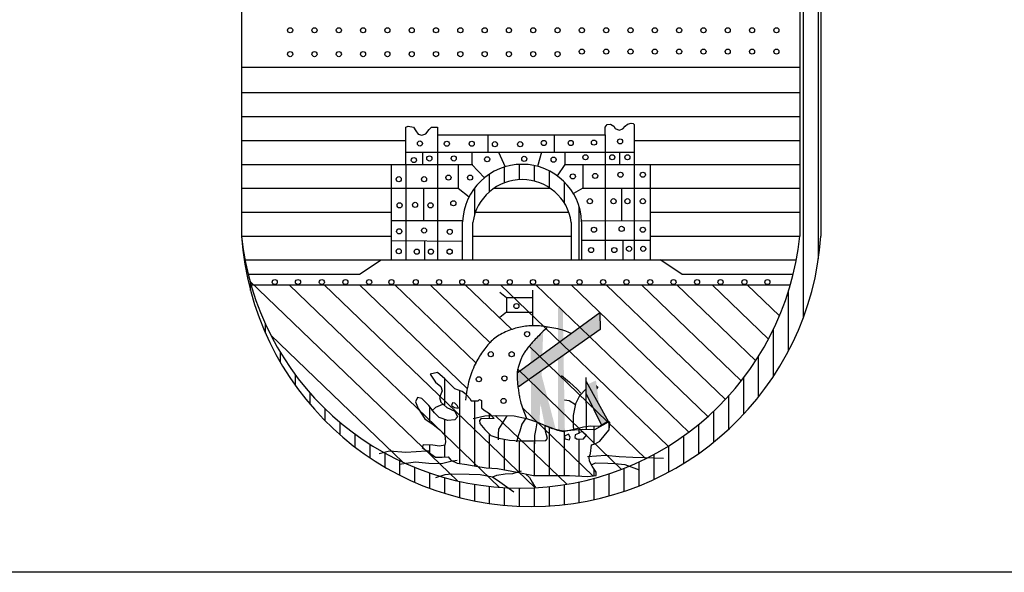
# Paper-space layout 'Layout1' of a CAD drawing. Extents: x -393 to 2997, y 753 to 1347.
# Drawn here: x 267 to 278, y 763 to 769 of the extents above; entities that cross this region are included whole.
import ezdxf

# ---------------------------------------------------------------- set-up
doc = ezdxf.new("R2010")
doc.units = 0
doc.layers.add('FORMATO_L10', color=4, linetype='CONTINUOUS')
doc.layers.add('LEGENDA_BRASAO', color=171, linetype='CONTINUOUS')

psp = doc.layouts.get("Layout1")

# ---------------------------------------------------------------- linework, layer by layer
at = {"layer": 'FORMATO_L10'}
psp.add_lwpolyline([(-367.971, 763.002), (-367.971, 1337.002), (437.029, 1337.002), (437.029, 763.002)], close=True, dxfattribs=at)
at = {"layer": 'LEGENDA_BRASAO'}
for p, q in [((269.281, 771.482), (269.281, 766.941)), ((275.818, 771.482), (275.818, 766.941)), ((275.861, 765.992), (275.861, 771.44)), ((276.036, 766.676), (276.036, 771.272)), ((276.065, 771.244), (276.065, 766.941)), ((269.281, 768.918), (275.818, 768.918)), ((269.281, 768.621), (275.818, 768.621)), ((269.281, 768.341), (275.818, 768.341)), ((271.206, 768.218), (271.234, 768.228)), ((271.206, 767.781), (271.206, 768.218)), ((271.234, 768.228), (271.295, 768.218)), ((271.295, 768.218), (271.323, 768.172)), ((271.477, 768.191), (271.505, 768.218)), ((271.505, 768.218), (271.547, 768.218)), ((271.547, 768.218), (271.575, 768.218)), ((271.575, 768.218), (271.575, 768.125)), ((273.539, 768.218), (273.562, 768.247)), ((273.539, 768.125), (273.539, 768.218)), ((273.562, 768.247), (273.6, 768.251)), ((273.6, 768.251), (273.642, 768.228)), ((273.642, 768.228), (273.656, 768.2)), ((273.745, 768.195), (273.773, 768.228)), ((273.773, 768.228), (273.801, 768.251)), ((273.801, 768.251), (273.843, 768.265)), ((273.843, 768.265), (273.866, 768.261)), ((273.866, 768.261), (273.88, 768.247)), ((273.88, 768.247), (273.88, 767.781)), ((271.323, 768.172), (271.351, 768.135)), ((271.351, 768.135), (271.393, 768.121)), ((271.393, 768.121), (271.44, 768.139)), ((271.44, 768.139), (271.477, 768.191)), ((271.575, 768.125), (271.575, 766.661)), ((271.575, 768.125), (273.539, 768.125)), ((272.163, 768.125), (272.163, 767.925)), ((272.942, 768.125), (272.942, 767.925)), ((273.539, 768.125), (273.539, 766.661)), ((273.656, 768.2), (273.703, 768.181)), ((273.703, 768.181), (273.745, 768.195)), ((269.281, 768.061), (271.206, 768.061)), ((273.88, 768.061), (275.818, 768.061)), ((271.206, 767.925), (273.88, 767.925)), ((271.398, 767.925), (271.398, 767.781)), ((271.976, 767.925), (271.976, 767.781)), ((272.291, 767.925), (272.368, 767.752)), ((272.792, 767.925), (272.748, 767.757)), ((273.068, 767.925), (273.068, 767.781)), ((273.707, 767.925), (273.707, 767.781)), ((269.281, 767.781), (271.99, 767.781)), ((271.038, 766.661), (271.038, 767.781)), ((271.038, 767.781), (271.206, 767.781)), ((271.206, 767.781), (271.206, 766.661)), ((271.817, 767.781), (271.817, 767.501)), ((271.976, 767.781), (272.124, 767.622)), ((272.536, 767.6), (272.536, 767.779)), ((272.711, 767.582), (272.711, 767.765)), ((273.068, 767.781), (272.976, 767.648)), ((273.068, 767.781), (273.143, 767.781)), ((273.143, 767.781), (275.818, 767.781)), ((273.278, 767.781), (273.278, 767.501)), ((273.88, 767.781), (273.88, 766.661)), ((273.88, 767.781), (274.067, 767.781)), ((274.067, 767.781), (274.067, 766.661)), ((272.186, 767.459), (272.186, 767.667)), ((272.361, 767.563), (272.361, 767.749)), ((272.886, 767.505), (272.886, 767.702)), ((273.061, 767.323), (273.061, 767.574)), ((269.281, 767.501), (271.817, 767.501)), ((271.411, 767.501), (271.411, 767.125)), ((271.817, 767.501), (271.946, 767.402)), ((272.011, 767.188), (272.011, 767.504)), ((272.238, 767.501), (272.895, 767.501)), ((273.278, 767.501), (273.167, 767.438)), ((273.278, 767.501), (275.818, 767.501)), ((273.731, 767.501), (273.731, 767.123)), ((269.281, 767.221), (271.038, 767.221)), ((272.02, 767.221), (273.113, 767.221)), ((273.236, 766.661), (273.236, 767.277)), ((274.067, 767.221), (275.818, 767.221)), ((271.038, 767.125), (271.87, 767.125)), ((271.869, 766.661), (271.869, 767.108)), ((271.99, 766.661), (271.99, 767.101)), ((273.143, 766.661), (273.143, 767.101)), ((273.264, 767.12), (274.067, 767.125)), ((273.264, 766.661), (273.264, 767.108)), ((269.281, 766.941), (271.038, 766.941)), ((271.038, 766.887), (271.869, 766.882)), ((271.425, 766.884), (271.425, 766.661)), ((271.99, 766.941), (273.143, 766.941)), ((273.264, 766.891), (274.067, 766.891)), ((273.745, 766.891), (273.745, 766.661)), ((274.067, 766.941), (275.818, 766.941)), ((269.322, 766.661), (275.777, 766.661)), ((270.662, 766.493), (270.917, 766.661)), ((271.869, 766.661), (271.99, 766.661)), ((273.143, 766.661), (273.264, 766.661)), ((274.437, 766.493), (274.182, 766.661)), ((269.358, 766.493), (270.662, 766.493)), ((274.437, 766.493), (275.741, 766.493)), ((269.378, 766.414), (271.809, 764.072)), ((269.386, 766.303), (269.386, 766.387)), ((269.391, 766.369), (275.708, 766.369)), ((269.837, 766.369), (272.3, 763.997)), ((270.25, 766.369), (272.718, 763.992)), ((270.663, 766.369), (271.923, 765.155)), ((271.076, 766.369), (272.024, 765.456)), ((271.489, 766.369), (272.19, 765.693)), ((271.901, 766.369), (272.445, 765.846)), ((272.384, 766.216), (272.304, 766.281)), ((272.314, 766.369), (274.277, 764.479)), ((272.693, 765.891), (272.693, 766.306)), ((272.727, 766.369), (274.519, 764.643)), ((273.14, 766.369), (274.742, 764.826)), ((273.552, 766.369), (274.946, 765.027)), ((273.965, 766.369), (275.133, 765.244)), ((274.378, 766.369), (275.302, 765.479)), ((274.791, 766.369), (275.451, 765.733)), ((275.203, 766.369), (275.58, 766.006)), ((275.686, 765.598), (275.686, 766.298)), ((272.693, 766.216), (272.384, 766.216)), ((272.384, 766.216), (272.384, 766.051)), ((272.384, 766.051), (272.304, 765.986)), ((272.384, 766.051), (272.693, 766.051)), ((272.509, 765.338), (273.477, 766.046)), ((273.477, 766.046), (273.482, 765.846)), ((269.561, 765.803), (269.561, 765.909)), ((272.333, 765.799), (272.315, 765.789)), ((272.352, 765.808), (272.333, 765.799)), ((272.372, 765.817), (272.352, 765.808)), ((272.392, 765.825), (272.372, 765.817)), ((272.412, 765.833), (272.392, 765.825)), ((272.431, 765.841), (272.412, 765.833)), ((272.451, 765.848), (272.431, 765.841)), ((272.47, 765.854), (272.451, 765.848)), ((272.49, 765.86), (272.47, 765.854)), ((272.509, 765.865), (272.49, 765.86)), ((272.528, 765.87), (272.509, 765.865)), ((273.482, 765.846), (272.519, 765.169)), ((272.547, 765.874), (272.528, 765.87)), ((272.566, 765.878), (272.547, 765.874)), ((272.586, 765.881), (272.566, 765.878)), ((272.606, 765.884), (272.586, 765.881)), ((272.626, 765.887), (272.606, 765.884)), ((272.646, 765.889), (272.626, 765.887)), ((272.666, 765.89), (272.646, 765.889)), ((272.686, 765.891), (272.666, 765.89)), ((272.707, 765.891), (272.686, 765.891)), ((272.727, 765.891), (272.707, 765.891)), ((272.747, 765.89), (272.727, 765.891)), ((272.768, 765.888), (272.747, 765.89)), ((272.788, 765.886), (272.768, 765.888)), ((272.795, 765.808), (272.777, 765.79)), ((272.808, 765.884), (272.788, 765.886)), ((272.814, 765.827), (272.795, 765.808)), ((272.829, 765.881), (272.808, 765.884)), ((272.835, 765.848), (272.814, 765.827)), ((272.849, 765.877), (272.829, 765.881)), ((272.858, 765.871), (272.835, 765.848)), ((272.871, 765.874), (272.849, 765.877)), ((272.892, 765.87), (272.871, 765.874)), ((272.914, 765.866), (272.892, 765.87)), ((272.936, 765.863), (272.914, 765.866)), ((272.96, 765.858), (272.936, 765.863)), ((272.985, 765.853), (272.96, 765.858)), ((273.013, 765.846), (272.985, 765.853)), ((273.043, 765.837), (273.013, 765.846)), ((273.077, 765.825), (273.043, 765.837)), ((273.115, 765.81), (273.077, 765.825)), ((273.14, 765.8), (273.115, 765.81)), ((275.511, 765.301), (275.511, 765.852)), ((269.622, 765.781), (271.168, 764.292)), ((272.178, 765.68), (272.165, 765.665)), ((272.191, 765.694), (272.178, 765.68)), ((272.205, 765.708), (272.191, 765.694)), ((272.218, 765.721), (272.205, 765.708)), ((272.232, 765.733), (272.218, 765.721)), ((272.247, 765.745), (272.232, 765.733)), ((272.263, 765.757), (272.247, 765.745)), ((272.279, 765.768), (272.263, 765.757)), ((272.296, 765.778), (272.279, 765.768)), ((272.315, 765.789), (272.296, 765.778)), ((272.675, 765.683), (272.665, 765.671)), ((272.685, 765.695), (272.675, 765.683)), ((272.696, 765.707), (272.685, 765.695)), ((272.708, 765.719), (272.696, 765.707)), ((272.72, 765.732), (272.708, 765.719)), ((272.733, 765.745), (272.72, 765.732)), ((272.747, 765.759), (272.733, 765.745)), ((272.761, 765.774), (272.747, 765.759)), ((272.777, 765.79), (272.761, 765.774)), ((269.736, 765.459), (269.736, 765.577)), ((272.091, 765.568), (272.08, 765.55)), ((272.103, 765.585), (272.091, 765.568)), ((272.115, 765.602), (272.103, 765.585)), ((272.128, 765.618), (272.115, 765.602)), ((272.14, 765.634), (272.128, 765.618)), ((272.153, 765.65), (272.14, 765.634)), ((272.165, 765.665), (272.153, 765.65)), ((272.591, 765.574), (272.585, 765.564)), ((272.598, 765.585), (272.591, 765.574)), ((272.605, 765.595), (272.598, 765.585)), ((272.612, 765.606), (272.605, 765.595)), ((272.62, 765.616), (272.612, 765.606)), ((272.628, 765.627), (272.62, 765.616)), ((272.637, 765.638), (272.628, 765.627)), ((272.646, 765.649), (272.637, 765.638)), ((272.655, 765.66), (272.646, 765.649)), ((272.647, 765.651), (274.015, 764.333)), ((272.665, 765.671), (272.655, 765.66)), ((272.027, 765.461), (272.017, 765.441)), ((272.037, 765.48), (272.027, 765.461)), ((272.048, 765.499), (272.037, 765.48)), ((272.058, 765.516), (272.048, 765.499)), ((272.069, 765.533), (272.058, 765.516)), ((272.08, 765.55), (272.069, 765.533)), ((272.539, 765.461), (272.535, 765.449)), ((272.543, 765.472), (272.539, 765.461)), ((272.547, 765.484), (272.543, 765.472)), ((272.551, 765.494), (272.547, 765.484)), ((272.555, 765.504), (272.551, 765.494)), ((272.559, 765.515), (272.555, 765.504)), ((272.564, 765.524), (272.559, 765.515)), ((272.568, 765.534), (272.564, 765.524)), ((272.573, 765.544), (272.568, 765.534)), ((272.579, 765.554), (272.573, 765.544)), ((272.585, 765.564), (272.579, 765.554)), ((275.336, 765.059), (275.336, 765.534)), ((271.575, 765.343), (271.491, 765.323)), ((271.661, 765.268), (271.575, 765.343)), ((271.973, 765.338), (271.962, 765.305)), ((271.985, 765.368), (271.973, 765.338)), ((271.996, 765.394), (271.985, 765.368)), ((272.006, 765.419), (271.996, 765.394)), ((272.017, 765.441), (272.006, 765.419)), ((272.51, 765.35), (272.508, 765.337)), ((272.508, 765.337), (272.508, 765.324)), ((272.512, 765.362), (272.51, 765.35)), ((272.514, 765.374), (272.512, 765.362)), ((272.517, 765.387), (272.514, 765.374)), ((272.515, 765.38), (273.732, 764.208)), ((272.52, 765.4), (272.517, 765.387)), ((272.523, 765.412), (272.52, 765.4)), ((272.527, 765.425), (272.523, 765.412)), ((272.531, 765.437), (272.527, 765.425)), ((272.535, 765.449), (272.531, 765.437)), ((269.911, 765.189), (269.911, 765.316)), ((271.491, 765.323), (271.551, 765.228)), ((271.551, 765.228), (271.615, 765.178)), ((271.78, 765.153), (271.661, 765.268)), ((271.661, 764.955), (271.661, 765.267)), ((271.939, 765.229), (271.929, 765.184)), ((271.95, 765.269), (271.939, 765.229)), ((271.962, 765.305), (271.95, 765.269)), ((272.508, 765.324), (272.507, 765.311)), ((272.507, 765.311), (272.507, 765.298)), ((272.507, 765.298), (272.507, 765.284)), ((272.507, 765.284), (272.508, 765.27)), ((272.508, 765.27), (272.509, 765.254)), ((272.509, 765.254), (272.511, 765.238)), ((272.511, 765.238), (272.512, 765.222)), ((272.512, 765.222), (272.514, 765.205)), ((273.028, 765.308), (273.123, 765.228)), ((273.123, 765.228), (273.212, 765.148)), ((273.312, 765.283), (273.317, 764.679)), ((273.317, 765.238), (273.577, 764.764)), ((275.161, 764.855), (275.161, 765.281)), ((271.63, 765.128), (271.6, 765.049)), ((271.615, 765.178), (271.63, 765.128)), ((271.865, 765.118), (271.78, 765.153)), ((271.836, 764.276), (271.836, 765.13)), ((271.912, 765.085), (271.865, 765.118)), ((271.919, 765.134), (271.911, 765.079)), ((271.929, 765.184), (271.919, 765.134)), ((272.514, 765.205), (272.516, 765.188)), ((272.516, 765.188), (272.518, 765.172)), ((272.518, 765.172), (272.521, 765.155)), ((272.521, 765.155), (272.523, 765.139)), ((272.523, 765.139), (272.525, 765.123)), ((272.525, 765.123), (272.527, 765.108)), ((272.527, 765.108), (272.529, 765.093)), ((273.212, 765.148), (273.252, 765.099)), ((273.317, 765.153), (273.237, 765.069)), ((270.086, 764.966), (270.086, 765.1)), ((271.341, 765.049), (271.316, 764.999)), ((271.316, 764.999), (271.351, 764.919)), ((271.391, 765.039), (271.341, 765.049)), ((271.476, 764.954), (271.391, 765.039)), ((271.6, 765.049), (271.615, 764.994)), ((271.615, 764.994), (271.685, 764.934)), ((271.75, 764.989), (271.74, 764.954)), ((271.78, 764.984), (271.75, 764.989)), ((271.911, 765.079), (271.905, 765.019)), ((271.915, 765.082), (271.955, 765.037)), ((271.955, 765.037), (271.97, 765.012)), ((271.97, 765.012), (272.017, 765.012)), ((272.011, 764.248), (272.011, 765.012)), ((272.017, 765.012), (272.05, 765.012)), ((272.05, 765.012), (272.069, 765.026)), ((272.069, 765.026), (272.091, 765.015)), ((272.091, 765.015), (272.091, 764.983)), ((272.529, 765.093), (272.532, 765.078)), ((272.532, 765.078), (272.534, 765.064)), ((272.534, 765.064), (272.537, 765.049)), ((272.537, 765.049), (272.54, 765.034)), ((272.54, 765.034), (272.544, 765.018)), ((272.544, 765.018), (272.548, 765.002)), ((272.548, 765.002), (272.553, 764.985)), ((273.063, 765.024), (273.117, 765.014)), ((273.117, 765.014), (273.192, 764.969)), ((273.237, 765.069), (273.192, 764.974)), ((273.312, 765.099), (273.497, 764.724)), ((274.986, 764.681), (274.986, 765.07)), ((270.261, 764.776), (270.261, 764.916)), ((271.351, 764.919), (271.426, 764.799)), ((271.54, 764.869), (271.476, 764.954)), ((271.486, 764.76), (271.486, 764.94)), ((271.551, 764.934), (271.511, 764.894)), ((271.635, 764.969), (271.551, 764.934)), ((271.685, 764.934), (271.78, 764.889)), ((271.74, 764.954), (271.775, 764.934)), ((271.775, 764.934), (271.82, 764.924)), ((271.805, 764.954), (271.78, 764.984)), ((271.78, 764.889), (271.81, 764.824)), ((271.82, 764.924), (271.805, 764.954)), ((272.091, 764.983), (272.091, 764.928)), ((272.091, 764.928), (272.123, 764.902)), ((272.123, 764.902), (272.186, 764.862)), ((272.553, 764.985), (272.559, 764.965)), ((272.559, 764.965), (272.566, 764.942)), ((272.566, 764.942), (272.576, 764.916)), ((272.571, 764.929), (273.4, 764.13)), ((272.576, 764.916), (272.587, 764.884)), ((272.587, 764.884), (272.601, 764.847)), ((273.192, 764.974), (273.163, 764.839)), ((274.811, 764.529), (274.811, 764.891)), ((270.436, 764.612), (270.436, 764.758)), ((271.426, 764.799), (271.526, 764.734)), ((271.596, 764.814), (271.54, 764.869)), ((271.695, 764.779), (271.596, 764.814)), ((271.661, 764.605), (271.661, 764.791)), ((271.78, 764.789), (271.695, 764.779)), ((271.81, 764.824), (271.78, 764.789)), ((271.995, 764.804), (272.13, 764.834)), ((272.083, 764.8), (272.069, 764.782)), ((272.069, 764.782), (272.072, 764.745)), ((272.24, 764.804), (272.083, 764.8)), ((272.13, 764.834), (272.269, 764.839)), ((272.186, 764.862), (272.24, 764.804)), ((272.186, 764.802), (272.186, 764.861)), ((272.252, 764.838), (273.089, 764.033)), ((272.269, 764.839), (272.474, 764.834)), ((272.349, 764.774), (272.289, 764.679)), ((272.389, 764.834), (272.349, 764.774)), ((272.474, 764.834), (272.618, 764.804)), ((272.608, 764.809), (272.564, 764.739)), ((272.601, 764.847), (272.618, 764.804)), ((272.618, 764.804), (272.748, 764.759)), ((272.748, 764.759), (272.908, 764.689)), ((273.163, 764.839), (273.163, 764.714)), ((273.417, 764.674), (273.577, 764.764)), ((273.557, 764.759), (273.472, 764.709)), ((273.592, 764.759), (273.557, 764.759)), ((273.586, 764.669), (273.586, 764.759)), ((273.587, 764.669), (273.592, 764.759)), ((271.526, 764.734), (271.6, 764.674)), ((271.6, 764.674), (271.661, 764.609)), ((272.072, 764.745), (272.131, 764.676)), ((272.131, 764.676), (272.2, 764.606)), ((272.289, 764.679), (272.284, 764.619)), ((272.539, 764.654), (272.519, 764.599)), ((272.564, 764.739), (272.539, 764.654)), ((272.728, 764.684), (272.713, 764.604)), ((272.738, 764.754), (272.728, 764.684)), ((272.893, 764.699), (272.832, 764.723)), ((272.836, 764.716), (272.832, 764.723)), ((272.84, 764.657), (272.836, 764.716)), ((272.862, 764.57), (272.84, 764.657)), ((272.886, 764.136), (272.886, 764.702)), ((272.983, 764.664), (272.893, 764.699)), ((272.908, 764.689), (273.043, 764.659)), ((273.048, 764.649), (272.983, 764.664)), ((273.043, 764.659), (273.272, 764.679)), ((273.157, 764.669), (273.048, 764.649)), ((273.061, 764.136), (273.061, 764.652)), ((273.287, 764.704), (273.157, 764.669)), ((273.163, 764.714), (273.168, 764.679)), ((273.277, 764.649), (273.233, 764.639)), ((273.236, 764.64), (273.236, 764.691)), ((273.272, 764.679), (273.417, 764.674)), ((273.322, 764.609), (273.277, 764.649)), ((273.367, 764.714), (273.287, 764.704)), ((273.472, 764.709), (273.367, 764.714)), ((273.411, 764.502), (273.411, 764.712)), ((273.542, 764.619), (273.587, 764.669)), ((274.636, 764.396), (274.636, 764.736)), ((270.611, 764.469), (270.611, 764.621)), ((271.661, 764.609), (271.67, 764.53)), ((271.67, 764.53), (271.661, 764.49)), ((272.186, 764.222), (272.186, 764.62)), ((272.2, 764.606), (272.292, 764.573)), ((272.284, 764.619), (272.284, 764.555)), ((272.292, 764.573), (272.419, 764.548)), ((272.361, 764.201), (272.361, 764.56)), ((272.419, 764.548), (272.544, 764.541)), ((272.519, 764.599), (272.499, 764.525)), ((272.536, 764.17), (272.536, 764.541)), ((272.544, 764.541), (272.697, 764.541)), ((272.697, 764.541), (272.843, 764.544)), ((272.711, 764.136), (272.711, 764.541)), ((272.713, 764.604), (272.713, 764.505)), ((272.843, 764.544), (272.862, 764.57)), ((273.108, 764.619), (273.063, 764.595)), ((273.063, 764.595), (273.068, 764.565)), ((273.068, 764.565), (273.123, 764.555)), ((273.128, 764.585), (273.108, 764.619)), ((273.123, 764.555), (273.128, 764.585)), ((273.187, 764.614), (273.182, 764.58)), ((273.182, 764.58), (273.212, 764.56)), ((273.227, 764.629), (273.187, 764.614)), ((273.212, 764.56), (273.287, 764.565)), ((273.233, 764.639), (273.227, 764.629)), ((273.236, 764.13), (273.236, 764.561)), ((273.287, 764.565), (273.322, 764.609)), ((273.422, 764.505), (273.477, 764.54)), ((273.477, 764.54), (273.542, 764.619)), ((274.461, 764.281), (274.461, 764.602)), ((270.786, 764.344), (270.786, 764.502)), ((270.892, 764.395), (271.012, 764.425)), ((271.012, 764.425), (271.206, 764.41)), ((271.206, 764.41), (271.446, 764.425)), ((271.406, 764.495), (271.396, 764.465)), ((271.396, 764.465), (271.471, 764.41)), ((271.521, 764.49), (271.406, 764.495)), ((271.446, 764.425), (271.491, 764.43)), ((271.486, 764.399), (271.486, 764.491)), ((271.6, 764.48), (271.521, 764.49)), ((271.661, 764.49), (271.6, 764.48)), ((271.661, 764.352), (271.661, 764.492)), ((273.367, 764.395), (273.377, 764.495)), ((273.377, 764.495), (273.422, 764.505)), ((274.286, 764.179), (274.286, 764.485)), ((270.961, 764.235), (270.961, 764.398)), ((271.136, 764.139), (271.136, 764.308)), ((271.471, 764.41), (271.551, 764.35)), ((271.551, 764.35), (271.63, 764.35)), ((271.621, 764.275), (271.73, 764.305)), ((271.63, 764.35), (271.7, 764.355)), ((271.7, 764.355), (271.73, 764.315)), ((271.73, 764.305), (271.805, 764.315)), ((271.73, 764.315), (271.805, 764.28)), ((273.332, 764.36), (273.542, 764.375)), ((273.352, 764.35), (273.367, 764.395)), ((273.357, 764.305), (273.352, 764.35)), ((273.387, 764.245), (273.357, 764.305)), ((273.542, 764.375), (273.702, 764.36)), ((273.702, 764.36), (273.861, 764.35)), ((273.861, 764.35), (274.006, 764.345)), ((274.006, 764.345), (274.22, 764.34)), ((274.111, 764.091), (274.111, 764.383)), ((271.126, 764.27), (271.316, 764.295)), ((271.311, 764.057), (271.311, 764.231)), ((271.316, 764.295), (271.476, 764.28)), ((271.476, 764.28), (271.621, 764.275)), ((271.805, 764.28), (271.92, 764.265)), ((271.92, 764.265), (272.025, 764.245)), ((272.025, 764.245), (272.144, 764.226)), ((272.144, 764.226), (272.279, 764.216)), ((272.279, 764.216), (272.509, 764.176)), ((272.459, 764.161), (272.559, 764.191)), ((273.377, 764.26), (273.427, 764.285)), ((273.432, 764.176), (273.387, 764.245)), ((273.411, 764.134), (273.411, 764.208)), ((273.427, 764.285), (273.572, 764.28)), ((273.572, 764.28), (273.651, 764.275)), ((273.651, 764.275), (273.771, 764.265)), ((273.761, 763.951), (273.761, 764.22)), ((273.771, 764.265), (273.936, 764.201)), ((273.936, 764.016), (273.936, 764.295)), ((271.486, 763.986), (271.486, 764.165)), ((271.556, 764.111), (271.665, 764.146)), ((271.661, 763.926), (271.661, 764.111)), ((271.665, 764.146), (271.735, 764.156)), ((271.735, 764.156), (271.945, 764.151)), ((271.836, 763.877), (271.836, 764.067)), ((271.945, 764.151), (272.074, 764.146)), ((272.074, 764.146), (272.219, 764.121)), ((272.219, 764.121), (272.304, 764.061)), ((272.224, 764.121), (272.269, 764.141)), ((272.269, 764.141), (272.369, 764.156)), ((272.369, 764.156), (272.459, 764.161)), ((272.509, 764.176), (272.699, 764.136)), ((272.608, 764.151), (272.653, 764.111)), ((272.653, 764.111), (272.683, 764.056)), ((272.699, 764.136), (272.943, 764.136)), ((272.943, 764.136), (273.123, 764.136)), ((273.123, 764.136), (273.337, 764.126)), ((273.337, 764.126), (273.432, 764.136)), ((273.411, 763.853), (273.411, 764.103)), ((273.432, 764.136), (273.432, 764.176)), ((273.586, 763.897), (273.586, 764.156)), ((272.011, 763.837), (272.011, 764.033)), ((272.186, 763.807), (272.186, 764.008)), ((272.304, 764.061), (272.469, 763.946)), ((272.361, 763.787), (272.361, 763.994)), ((272.536, 763.775), (272.536, 763.988)), ((272.683, 764.056), (272.713, 764.011)), ((272.711, 763.772), (272.711, 763.992)), ((272.713, 764.011), (272.723, 764.006)), ((272.886, 763.779), (272.886, 764.006)), ((273.061, 763.794), (273.061, 764.028)), ((273.236, 763.819), (273.236, 764.061))]:
    psp.add_line(p, q, dxfattribs=at)
for centre in [(269.85, 769.352), (270.135, 769.352), (270.42, 769.352), (270.704, 769.352), (270.989, 769.352), (271.274, 769.352), (271.558, 769.352), (271.843, 769.352), (272.128, 769.352), (272.412, 769.352), (272.697, 769.352), (272.982, 769.352), (273.266, 769.352), (273.551, 769.352), (273.836, 769.352), (274.12, 769.352), (274.405, 769.352), (274.69, 769.352), (274.974, 769.352), (275.259, 769.352), (275.544, 769.352), (269.85, 769.072), (270.135, 769.072), (270.42, 769.072), (270.704, 769.072), (270.989, 769.072), (271.274, 769.072), (271.558, 769.072), (271.843, 769.072), (272.128, 769.072), (272.412, 769.072), (272.697, 769.072), (272.982, 769.072), (273.266, 769.102), (273.551, 769.102), (273.836, 769.102), (274.12, 769.102), (274.405, 769.102), (274.69, 769.102), (274.974, 769.102), (275.259, 769.102), (275.544, 769.102), (271.37, 768.025), (271.685, 768.022), (271.976, 768.022), (272.248, 768.017), (272.544, 768.017), (272.821, 768.031), (273.136, 768.031), (273.408, 768.036), (273.713, 768.05), (271.48, 767.85), (271.766, 767.85), (272.592, 767.845), (273.308, 767.864), (273.622, 767.864), (273.799, 767.864), (271.299, 767.831), (272.157, 767.84), (272.935, 767.836), (271.704, 767.626), (271.957, 767.626), (273.16, 767.64), (273.422, 767.645), (273.718, 767.659), (273.98, 767.659), (271.122, 767.607), (271.418, 767.607), (271.132, 767.301), (271.313, 767.306), (271.494, 767.301), (271.761, 767.325), (273.36, 767.349), (273.637, 767.349), (273.799, 767.349), (273.98, 767.349), (271.127, 766.996), (271.418, 767.006), (271.719, 766.991), (273.408, 767.015), (273.732, 767.025), (273.98, 767.015), (271.122, 766.763), (271.332, 766.758), (271.499, 766.758), (271.718, 766.758), (273.374, 766.777), (273.646, 766.777), (273.818, 766.791), (273.985, 766.791), (269.67, 766.402), (269.942, 766.402), (270.221, 766.402), (270.497, 766.402), (270.775, 766.402), (271.036, 766.402), (271.321, 766.402), (271.594, 766.402), (271.866, 766.402), (272.142, 766.402), (272.421, 766.402), (272.694, 766.402), (272.967, 766.402), (273.239, 766.402), (273.515, 766.402), (273.788, 766.402), (274.066, 766.402), (274.339, 766.402), (274.615, 766.402), (274.89, 766.402), (275.169, 766.402), (275.439, 766.402), (272.499, 766.121), (272.624, 765.792), (272.199, 765.557), (272.444, 765.557), (272.06, 765.263), (272.359, 765.273), (272.349, 765.009)]:
    psp.add_circle(centre, 0.03, dxfattribs=at)
for centre, radius, start, end in [((272.566, 767.083), 0.698, 2.1036, 177.8964), ((272.566, 767.021), 0.582, 7.9048, 172.0952), ((272.673, 767.172), 3.4, 183.8945, 356.1055), ((272.549, 767.273), 3.285, 185.8048, 354.1952)]:
    psp.add_arc(centre, radius, start, end, dxfattribs=at)
for points in [[(272.509, 765.338), (273.477, 766.046), (272.519, 765.169), (273.482, 765.846)], [(272.988, 766.106), (272.988, 764.672), (273.043, 766.065), (273.067, 764.662)], [(272.665, 765.671), (272.673, 764.785), (272.814, 765.827), (272.77, 764.75)], [(272.778, 764.989), (272.832, 764.723), (272.793, 765.317), (272.96, 764.678)], [(273.312, 765.099), (273.497, 764.724), (273.332, 765.203), (273.432, 765.249)], [(273.317, 765.238), (273.577, 764.764), (273.312, 765.099), (273.497, 764.724)], [(273.432, 765.194), (273.442, 765.14), (273.463, 765.173)]]:
    psp.add_solid(points, dxfattribs=at)

doc.saveas('drawing.dxf')
